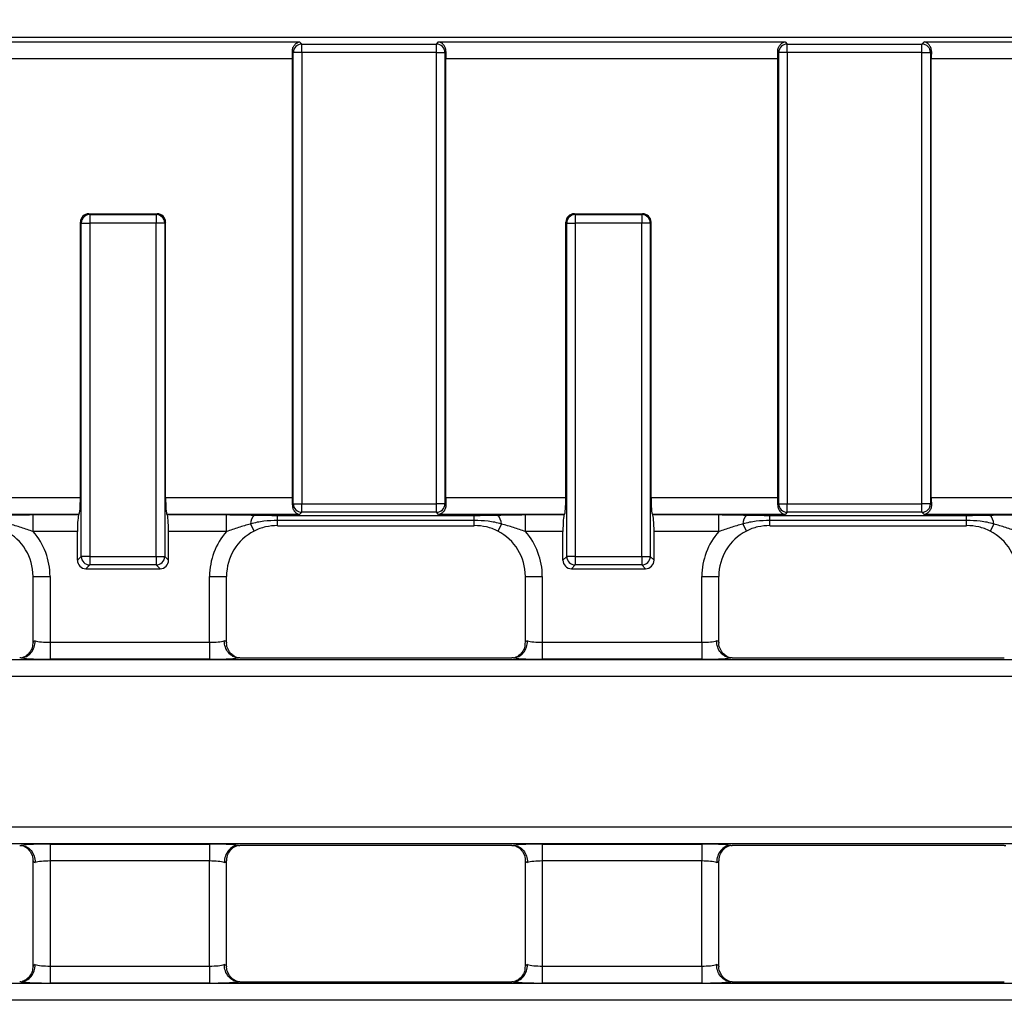
# Model space of a CAD drawing. Units: inches. Extents: x 0.8 to 41, y 0.1 to 28.6.
# Drawn here: x 19.8 to 22.1, y 21.9 to 24.2 of the extents above; entities that cross this region are included whole.
import ezdxf

# ---------------------------------------------------------------- set-up
doc = ezdxf.new("R2010")
doc.units = ezdxf.units.IN
doc.header["$LTSCALE"] = 2.5
doc.header["$MEASUREMENT"] = 0
doc.linetypes.add('SLD-Solid', pattern=[0])
doc.layers.add('FORMAT', color=7, linetype='SLD-Solid')
doc.styles.add('SLDTEXTSTYLE0', font='CALIBRII.TTF')
doc.styles.add('SLDTEXTSTYLE3', font='CALIBRI.TTF')
doc.dimstyles.new('SLDDIMSTYLE1', dxfattribs={"dimtxt": 0.364583, "dimasz": 0.344488, "dimexe": 0, "dimexo": 0.0625, "dimgap": 0.091146, "dimtad": 2, "dimdec": 6, "dimrnd": 1e-09, "dimzin": 12, "dimdsep": 46, "dimtxsty": 'SLDTEXTSTYLE0', "dimsah": 1, "dimcen": 0.09, "dimadec": 0, "dimazin": 3, "dimtfac": 1, "dimtdec": 0, "dimtofl": 0, "dimtmove": 0, "dimatfit": 3, "dimfxl": 1, "dimfrac": 2, "dimtolj": 1, "dimtzin": 12, "dimarcsym": 0})

# ---------------------------------------------------------------- blocks, each defined once
blk = doc.blocks.new('_D_2')
at = {"layer": 'FORMAT', "color": 7}
for p, q in [((13.8159, 25.5126), (14.085, 25.5126)), ((4.0022, 24.1045), (4.0022, 25.2266)), ((23.601, 24.1045), (23.601, 25.2266)), ((4.0022, 25.1281), (23.601, 25.1281))]:
    blk.add_line(p, q, dxfattribs=at)
for points in [[(4.0022, 25.1281), (4.3467, 25.0751), (4.3467, 25.1811)], [(23.601, 25.1281), (23.2565, 25.1811), (23.2565, 25.0751)]]:
    blk.add_solid(points, dxfattribs=at)
at = {"layer": 'FORMAT', "color": 7, "attachment_point": 1, "style": 'SLDTEXTSTYLE3'}
for s, insert, char_height in [('5', (13.8624, 25.8319), 0.2604), ('19', (13.2765, 25.6905), 0.36458), ('"', (14.1315, 25.6905), 0.3646), ('8', (13.8624, 25.4753), 0.2604)]:
    blk.add_mtext(s, dxfattribs=dict(at, insert=insert, char_height=char_height))

msp = doc.modelspace()

# ---------------------------------------------------------------- linework, layer by layer
at = {"color": 7, "linetype": 'SLD-Solid', "lineweight": 25}
for p, q in [((23.5617537, 24.1438756), (4.0413843, 24.1438756)), ((23.5617537, 24.1437257), (4.0413843, 24.1437257)), ((19.6512448, 24.1333924), (20.4518931, 24.1333924)), ((20.4518931, 24.1333924), (20.4569097, 24.1283759)), ((20.4569097, 24.1087658), (20.4569097, 24.1283759)), ((20.4569097, 24.1283759), (20.7682755, 24.1283759)), ((20.7682755, 24.1283759), (20.773292, 24.1333924)), ((20.7682755, 24.1087658), (20.7682755, 24.1283759)), ((20.773292, 24.1333924), (21.5739404, 24.1333924)), ((21.5739404, 24.1333924), (21.5789569, 24.1283759)), ((21.5789569, 24.1087658), (21.5789569, 24.1283759)), ((21.5789569, 24.1283759), (21.8903227, 24.1283759)), ((21.8903227, 24.1283759), (21.8953393, 24.1333924)), ((21.8903227, 24.1087658), (21.8903227, 24.1283759)), ((21.8953393, 24.1333924), (22.6959876, 24.1333924)), ((20.4372995, 24.1087658), (20.4350981, 24.1109672)), ((20.4372995, 23.0665906), (20.4372995, 24.1087658)), ((20.4569097, 24.1087658), (20.4372995, 24.1087658)), ((20.4569097, 24.1087658), (20.4569097, 23.0665906)), ((20.7682755, 24.1087658), (20.4569097, 24.1087658)), ((20.7682755, 23.0665906), (20.7682755, 24.1087658)), ((20.7682755, 24.1087658), (20.7878856, 24.1087658)), ((20.7900871, 24.1109672), (20.7878856, 24.1087658)), ((20.7878856, 24.1087658), (20.7878856, 23.0665906)), ((21.5593468, 24.1087658), (21.5571453, 24.1109672)), ((21.5593468, 23.0665906), (21.5593468, 24.1087658)), ((21.5789569, 24.1087658), (21.5593468, 24.1087658)), ((21.5789569, 24.1087658), (21.5789569, 23.0665906)), ((21.8903227, 24.1087658), (21.5789569, 24.1087658)), ((21.8903227, 24.1087658), (21.9099329, 24.1087658)), ((21.8903227, 23.0665906), (21.8903227, 24.1087658)), ((21.9121343, 24.1109672), (21.9099329, 24.1087658)), ((21.9099329, 24.1087658), (21.9099329, 23.0665906)), ((20.4354272, 24.0941722), (19.6677107, 24.0941722)), ((20.4354272, 23.0811842), (20.4354272, 24.0941722)), ((20.7897579, 23.0811842), (20.7897579, 24.0941722)), ((21.5574745, 24.0941722), (20.7897579, 24.0941722)), ((21.5574745, 23.0811842), (21.5574745, 24.0941722)), ((21.9118052, 23.0811842), (21.9118052, 24.0941722)), ((22.6795217, 24.0941722), (21.9118052, 24.0941722)), ((19.9648799, 23.7365474), (19.9667522, 23.7346751)), ((19.9648799, 23.7365474), (20.12251, 23.7365474)), ((19.9667522, 23.7346751), (19.9667522, 23.715065)), ((19.9667522, 23.7346751), (20.1206377, 23.7346751)), ((20.1206377, 23.7346751), (20.12251, 23.7365474)), ((20.1206377, 23.7346751), (20.1206377, 23.715065)), ((21.0869271, 23.7365474), (21.0887994, 23.7346751)), ((21.0869271, 23.7365474), (21.2445573, 23.7365474)), ((21.0887994, 23.7346751), (21.2426849, 23.7346751)), ((21.0887994, 23.7346751), (21.0887994, 23.715065)), ((21.2426849, 23.7346751), (21.2445573, 23.7365474)), ((21.2426849, 23.7346751), (21.2426849, 23.715065)), ((19.9471421, 23.715065), (19.9452697, 23.7169373)), ((19.9452697, 23.0811842), (19.9452697, 23.7169373)), ((19.9471421, 23.715065), (19.9667522, 23.715065)), ((19.9471421, 22.9448856), (19.9471421, 23.715065)), ((19.9667522, 23.715065), (19.9667522, 22.9448856)), ((20.1206377, 23.715065), (19.9667522, 23.715065)), ((20.1206377, 22.9448856), (20.1206377, 23.715065)), ((20.1402478, 23.715065), (20.1206377, 23.715065)), ((20.1421201, 23.7169373), (20.1402478, 23.715065)), ((20.1402478, 23.715065), (20.1402478, 22.9448856)), ((20.1421201, 23.0811842), (20.1421201, 23.7169373)), ((21.0691893, 23.715065), (21.067317, 23.7169373)), ((21.067317, 23.0811842), (21.067317, 23.7169373)), ((21.0691893, 23.715065), (21.0887994, 23.715065)), ((21.0691893, 22.9448856), (21.0691893, 23.715065)), ((21.2426849, 23.715065), (21.0887994, 23.715065)), ((21.0887994, 23.715065), (21.0887994, 22.9448856)), ((21.2426849, 22.9448856), (21.2426849, 23.715065)), ((21.2622951, 23.715065), (21.2426849, 23.715065)), ((21.2641674, 23.7169373), (21.2622951, 23.715065)), ((21.2622951, 23.715065), (21.2622951, 22.9448856)), ((21.2641674, 23.0811842), (21.2641674, 23.7169373)), ((19.6677107, 23.0811842), (19.9452697, 23.0811842)), ((20.1421201, 23.0811842), (20.4354272, 23.0811842)), ((20.7897579, 23.0811842), (21.067317, 23.0811842)), ((21.2641674, 23.0811842), (21.5574745, 23.0811842)), ((21.9118052, 23.0811842), (22.1893642, 23.0811842)), ((20.4350981, 23.0643892), (20.4372995, 23.0665906)), ((20.4372995, 23.0665906), (20.4569097, 23.0665906)), ((20.4569097, 23.0469805), (20.4569097, 23.0665906)), ((20.4569097, 23.0665906), (20.7682755, 23.0665906)), ((20.7682755, 23.0469805), (20.7682755, 23.0665906)), ((20.7878856, 23.0665906), (20.7682755, 23.0665906)), ((20.7878856, 23.0665906), (20.7900871, 23.0643892)), ((21.5571453, 23.0643892), (21.5593468, 23.0665906)), ((21.5593468, 23.0665906), (21.5789569, 23.0665906)), ((21.5789569, 23.0469805), (21.5789569, 23.0665906)), ((21.5789569, 23.0665906), (21.8903227, 23.0665906)), ((21.8903227, 23.0469805), (21.8903227, 23.0665906)), ((21.9099329, 23.0665906), (21.8903227, 23.0665906)), ((21.9099329, 23.0665906), (21.9121343, 23.0643892)), ((19.9421255, 23.0419639), (19.6512448, 23.0419639)), ((19.8362522, 23.0413635), (19.9415251, 23.0413635)), ((19.8362522, 23.0021433), (19.8362522, 23.0413635)), ((19.9415251, 23.0413635), (19.9421255, 23.0419639)), ((20.1458648, 23.0413635), (20.1452644, 23.0419639)), ((20.4518931, 23.0419639), (20.1452644, 23.0419639)), ((20.1458648, 23.0413635), (20.2826337, 23.0413635)), ((20.2826337, 23.0021433), (20.2826337, 23.0413635)), ((20.4010613, 23.0397686), (20.8556199, 23.0397686)), ((20.4010613, 23.0279006), (20.4010613, 23.0397686)), ((20.4569097, 23.0469805), (20.4518931, 23.0419639)), ((20.7682755, 23.0469805), (20.4569097, 23.0469805)), ((20.773292, 23.0419639), (20.7682755, 23.0469805)), ((21.0641728, 23.0419639), (20.773292, 23.0419639)), ((20.8556199, 23.0279006), (20.8556199, 23.0397686)), ((20.9740475, 23.0413635), (21.0635724, 23.0413635)), ((20.9740475, 23.0021433), (20.9740475, 23.0413635)), ((21.0635724, 23.0413635), (21.0641728, 23.0419639)), ((21.267912, 23.0413635), (21.2673116, 23.0419639)), ((21.5739404, 23.0419639), (21.2673116, 23.0419639)), ((21.267912, 23.0413635), (21.420429, 23.0413635)), ((21.420429, 23.0021433), (21.420429, 23.0413635)), ((21.5388566, 23.0397686), (21.9934152, 23.0397686)), ((21.5388566, 23.0279006), (21.5388566, 23.0397686)), ((21.5789569, 23.0469805), (21.5739404, 23.0419639)), ((21.8903227, 23.0469805), (21.5789569, 23.0469805)), ((21.8953393, 23.0419639), (21.8903227, 23.0469805)), ((22.18622, 23.0419639), (21.8953393, 23.0419639)), ((21.9934152, 23.0279006), (21.9934152, 23.0397686)), ((20.3383508, 23.0196575), (20.3468032, 23.0032145)), ((20.8556199, 23.0279006), (20.4010613, 23.0279006)), ((20.4010613, 23.0158827), (20.8556199, 23.0158827)), ((20.9183304, 23.0196575), (20.909878, 23.0032145)), ((21.4761461, 23.0196575), (21.4845985, 23.0032145)), ((21.9934152, 23.0279006), (21.5388566, 23.0279006)), ((21.5388566, 23.0158827), (21.9934152, 23.0158827)), ((22.0561257, 23.0196575), (22.0476733, 23.0032145)), ((19.9383809, 23.0021433), (19.8362522, 23.0021433)), ((19.9383809, 22.9361244), (19.9383809, 23.0021433)), ((20.149009, 22.9361244), (20.149009, 23.0021433)), ((20.2826337, 23.0021433), (20.149009, 23.0021433)), ((21.0604281, 23.0021433), (20.9740475, 23.0021433)), ((21.0604281, 22.9361244), (21.0604281, 23.0021433)), ((21.2710563, 22.9361244), (21.2710563, 23.0021433)), ((21.420429, 23.0021433), (21.2710563, 23.0021433)), ((19.9383809, 22.9361244), (19.9471421, 22.9448856)), ((19.9667522, 22.9448856), (19.9471421, 22.9448856)), ((19.9667522, 22.9448856), (20.1206377, 22.9448856)), ((19.9667522, 22.9448856), (19.9667522, 22.9252754)), ((20.1206377, 22.9448856), (20.1402478, 22.9448856)), ((20.1206377, 22.9448856), (20.1206377, 22.9252754)), ((20.1402478, 22.9448856), (20.149009, 22.9361244)), ((21.0604281, 22.9361244), (21.0691893, 22.9448856)), ((21.0887994, 22.9448856), (21.0691893, 22.9448856)), ((21.0887994, 22.9448856), (21.0887994, 22.9252754)), ((21.0887994, 22.9448856), (21.2426849, 22.9448856)), ((21.2426849, 22.9448856), (21.2622951, 22.9448856)), ((21.2426849, 22.9448856), (21.2426849, 22.9252754)), ((21.2622951, 22.9448856), (21.2710563, 22.9361244)), ((19.9667522, 22.9252754), (19.957991, 22.9165142)), ((19.957991, 22.9165142), (20.1293989, 22.9165142)), ((20.1206377, 22.9252754), (19.9667522, 22.9252754)), ((20.1293989, 22.9165142), (20.1206377, 22.9252754)), ((21.0887994, 22.9252754), (21.0800383, 22.9165142)), ((21.0800383, 22.9165142), (21.2514461, 22.9165142)), ((21.2426849, 22.9252754), (21.0887994, 22.9252754)), ((21.2514461, 22.9165142), (21.2426849, 22.9252754)), ((19.8356747, 22.8987108), (19.8356747, 22.7465385)), ((19.8750448, 22.8987108), (19.8750448, 22.7465385)), ((20.2438412, 22.7465385), (20.2438412, 22.8987108)), ((20.2832112, 22.7465385), (20.2832112, 22.8987108)), ((20.97347, 22.8987108), (20.97347, 22.7465385)), ((21.0128401, 22.8987108), (21.0128401, 22.7465385)), ((21.3816364, 22.7465385), (21.3816364, 22.8987108)), ((21.4210065, 22.7465385), (21.4210065, 22.8987108)), ((19.8750448, 22.7465385), (20.2438412, 22.7465385)), ((19.8750448, 22.7465385), (19.8750448, 22.7073183)), ((20.2438412, 22.7465385), (20.2438412, 22.7073183)), ((21.0128401, 22.7465385), (21.0128401, 22.7073183)), ((21.0128401, 22.7465385), (21.3816364, 22.7465385)), ((21.3816364, 22.7465385), (21.3816364, 22.7073183)), ((20.3139013, 22.7104625), (20.9427799, 22.7104625)), ((21.4516966, 22.7104625), (22.0805752, 22.7104625)), ((4.0517176, 22.7067179), (23.5514204, 22.7067179)), ((20.2438412, 22.7073183), (19.8750448, 22.7073183)), ((21.3816364, 22.7073183), (21.0128401, 22.7073183)), ((23.5514204, 22.6674976), (4.0517176, 22.6674976)), ((4.0517176, 22.3203565), (23.5514204, 22.3203565)), ((23.5514204, 22.2811363), (4.0517176, 22.2811363)), ((19.8750448, 22.2805359), (20.2438412, 22.2805359)), ((19.8750448, 22.2805359), (19.8750448, 22.2413156)), ((20.2438412, 22.2805359), (20.2438412, 22.2413156)), ((21.0128401, 22.2805359), (21.3816364, 22.2805359)), ((21.0128401, 22.2805359), (21.0128401, 22.2413156)), ((21.3816364, 22.2805359), (21.3816364, 22.2413156)), ((20.9427799, 22.2773916), (20.3139013, 22.2773916)), ((22.0805752, 22.2773916), (21.4516966, 22.2773916)), ((19.8356747, 22.2413156), (19.8356747, 21.998507)), ((20.2438412, 22.2413156), (19.8750448, 22.2413156)), ((19.8750448, 22.2413156), (19.8750448, 21.998507)), ((20.2438412, 21.998507), (20.2438412, 22.2413156)), ((20.2832112, 21.998507), (20.2832112, 22.2413156)), ((20.97347, 22.2413156), (20.97347, 21.998507)), ((21.3816364, 22.2413156), (21.0128401, 22.2413156)), ((21.0128401, 22.2413156), (21.0128401, 21.998507)), ((21.3816364, 21.998507), (21.3816364, 22.2413156)), ((21.4210065, 21.998507), (21.4210065, 22.2413156)), ((19.8750448, 21.998507), (19.8750448, 21.9592868)), ((19.8750448, 21.998507), (20.2438412, 21.998507)), ((20.2438412, 21.998507), (20.2438412, 21.9592868)), ((21.0128401, 21.998507), (21.0128401, 21.9592868)), ((21.0128401, 21.998507), (21.3816364, 21.998507)), ((21.3816364, 21.998507), (21.3816364, 21.9592868)), ((20.3139013, 21.962431), (20.9427799, 21.962431)), ((21.4516966, 21.962431), (22.0805752, 21.962431)), ((4.0517176, 21.9586864), (23.5514204, 21.9586864)), ((20.2438412, 21.9592868), (19.8750448, 21.9592868)), ((21.3816364, 21.9592868), (21.0128401, 21.9592868)), ((23.5514204, 21.9194661), (4.0517176, 21.9194661))]:
    msp.add_line(p, q, dxfattribs=at)
at = {"color": 8, "linetype": 'SLD-Solid', "lineweight": 25}
for p, q in [((20.4010613, 23.0158827), (20.4010613, 23.0279006)), ((20.8556199, 23.0158827), (20.8556199, 23.0279006)), ((21.5388566, 23.0158827), (21.5388566, 23.0279006)), ((21.9934152, 23.0158827), (21.9934152, 23.0279006)), ((19.8356747, 22.8987108), (19.8750448, 22.8987108)), ((20.2438412, 22.8987108), (20.2832112, 22.8987108)), ((20.97347, 22.8987108), (21.0128401, 22.8987108)), ((21.3816364, 22.8987108), (21.4210065, 22.8987108))]:
    msp.add_line(p, q, dxfattribs=at)
at = {"color": 7, "linetype": 'SLD-Solid', "lineweight": 25}
for centre, radius, start, end in [((20.4570852, 24.1085903), 0.0197864, 90.5081258, 179.4918742), ((20.7681, 24.1085903), 0.0197864, 0.5081258, 89.4918742), ((21.5791324, 24.1085903), 0.0197864, 90.5081258, 179.4918742), ((21.8901473, 24.1085903), 0.0197864, 0.5081258, 89.4918742), ((19.9669277, 23.7148895), 0.0197864, 90.5081258, 179.4918742), ((20.1204622, 23.7148895), 0.0197864, 0.5081258, 89.4918742), ((21.0889749, 23.7148895), 0.0197864, 90.5081258, 179.4918742), ((21.2425095, 23.7148895), 0.0197864, 0.5081258, 89.4918742), ((20.4570852, 23.0667661), 0.0197864, 180.5081258, 269.4918742), ((20.7681, 23.0667661), 0.0197864, 270.5081258, 359.4918742), ((21.5791324, 23.0667661), 0.0197864, 180.5081258, 269.4918742), ((21.8901473, 23.0667661), 0.0197864, 270.5081258, 359.4918742), ((20.3659591, 23.0194387), 0.0276091, 130.8722415, 179.5460249), ((20.8907222, 23.0194387), 0.0276091, 0.4539751, 49.1277585), ((21.5037543, 23.0194387), 0.0276091, 130.8722415, 179.5460249), ((22.0285174, 23.0194387), 0.0276091, 0.4539751, 49.1277585), ((19.9669277, 22.945061), 0.0197864, 180.5081258, 269.4918742), ((20.1204622, 22.945061), 0.0197864, 270.5081258, 359.4918742), ((21.0889749, 22.945061), 0.0197864, 180.5081258, 269.4918742), ((21.2425095, 22.945061), 0.0197864, 270.5081258, 359.4918742)]:
    msp.add_arc(centre, radius, start, end, dxfattribs=at)
for centre, major_axis, ratio, start_param, end_param in [((20.4319828, 24.0941722), (0, 0.0393701), 0.087488664, 4.71238898, 5.153112498), ((20.7932024, 24.0941722), (0, 0.0393701), 0.087488664, 1.130072809, 1.570796327), ((21.55403, 24.0941722), (0, 0.0393701), 0.087488664, 4.71238898, 5.153112498), ((21.9152496, 24.0941722), (0, 0.0393701), 0.087488664, 1.130072809, 1.570796327), ((19.96503, 23.7167872), (0.0140256, -0.0140256), 0.992432509, 2.359992588, 3.923192719), ((20.1223599, 23.7167872), (-0.0140256, -0.0140256), 0.992432509, 2.359992588, 3.923192719), ((21.0870772, 23.7167872), (0.0140256, -0.0140256), 0.992432509, 2.359992588, 3.923192719), ((21.2444072, 23.7167872), (-0.0140256, -0.0140256), 0.992432509, 2.359992588, 3.923192719), ((19.9418253, 23.0811842), (0, 0.0393701), 0.087488664, 3.228859116, 4.71238898), ((20.1455646, 23.0811842), (0, 0.0393701), 0.087488664, 1.570796327, 3.054326191), ((20.4319828, 23.0811842), (0, 0.0393701), 0.087488664, 4.271665463, 4.71238898), ((20.7932024, 23.0811842), (0, 0.0393701), 0.087488664, 1.570796327, 2.011519844), ((21.0638726, 23.0811842), (0, 0.0393701), 0.087488664, 3.228859116, 4.71238898), ((21.2676118, 23.0811842), (0, 0.0393701), 0.087488664, 1.570796327, 3.054326191), ((21.55403, 23.0811842), (0, 0.0393701), 0.087488664, 4.271665463, 4.71238898), ((21.9152496, 23.0811842), (0, 0.0393701), 0.087488664, 1.570796327, 2.011519844), ((19.9418253, 23.0021433), (0, 0.0393701), 0.087488664, 0.087266463, 1.570796327), ((20.1455646, 23.0021433), (0, 0.0393701), 0.087488664, 4.71238898, 6.195918845), ((21.0638726, 23.0021433), (0, 0.0393701), 0.087488664, 0.087266463, 1.570796327), ((21.2676118, 23.0021433), (0, 0.0393701), 0.087488664, 4.71238898, 6.195918845), ((19.7169629, 22.89751), (0.0845763, 0.0845763), 0.987469581, 5.501585242, 6.591562347), ((19.7169629, 22.89751), (0.1122045, 0.1122045), 0.992432509, 5.501585242, 6.217330261), ((20.401923, 22.89751), (-0.1122045, 0.1122045), 0.992432509, 0.065855046, 0.781600065), ((20.401923, 22.89751), (0.0845763, -0.0845763), 0.987469581, 2.833215614, 3.923192719), ((20.8547582, 22.89751), (0.0845763, 0.0845763), 0.987469581, 5.501585242, 6.591562347), ((20.8547582, 22.89751), (0.1122045, 0.1122045), 0.992432509, 5.501585242, 6.217330261), ((21.5397183, 22.89751), (-0.1122045, 0.1122045), 0.992432509, 0.065855046, 0.781600065), ((21.5397183, 22.89751), (0.0845763, -0.0845763), 0.987469581, 2.833215614, 3.923192719), ((21.9925535, 22.89751), (0.0845763, 0.0845763), 0.987469581, 5.501585242, 6.591562347), ((19.9581411, 22.9362745), (0.0140256, 0.0140256), 0.992432509, 2.359992588, 3.923192719), ((20.1292488, 22.9362745), (-0.0140256, 0.0140256), 0.992432509, 2.359992588, 3.923192719), ((21.0801884, 22.9362745), (0.0140256, 0.0140256), 0.992432509, 2.359992588, 3.923192719), ((21.251296, 22.9362745), (-0.0140256, 0.0140256), 0.992432509, 2.359992588, 3.923192719), ((19.8750448, 22.7465385), (0.0393701, 0), 0.174977327, 2.617993878, 3.228859116), ((19.8750448, 22.7534274), (0.0393701, 0), 0.174977327, 3.665191429, 4.71238898), ((20.2438412, 22.7534274), (0.0393701, 0), 0.174977327, 4.71238898, 5.759586532), ((20.2438412, 22.7465385), (0.0393701, 0), 0.174977327, 6.195918845, 6.806784083), ((21.0128401, 22.7465385), (0.0393701, 0), 0.174977327, 2.617993878, 3.228859116), ((21.0128401, 22.7534274), (0.0393701, 0), 0.174977327, 3.665191429, 4.71238898), ((21.3816364, 22.7534274), (0.0393701, 0), 0.174977327, 4.71238898, 5.759586532), ((21.3816364, 22.7465385), (0.0393701, 0), 0.174977327, 6.195918845, 6.806784083), ((19.8750448, 22.7142071), (0.0787402, 0), 0.087488664, 3.70336065, 4.71238898), ((20.2438412, 22.7142071), (0.0787402, 0), 0.087488664, 4.71238898, 5.721417311), ((21.0128401, 22.7142071), (0.0787402, 0), 0.087488664, 3.70336065, 4.71238898), ((21.3816364, 22.7142071), (0.0787402, 0), 0.087488664, 4.71238898, 5.721417311), ((19.8750448, 22.273647), (0.0787402, 0), 0.087488664, 1.570796327, 2.579824657), ((20.2438412, 22.273647), (0.0787402, 0), 0.087488664, 0.561767996, 1.570796327), ((21.0128401, 22.273647), (0.0787402, 0), 0.087488664, 1.570796327, 2.579824657), ((21.3816364, 22.273647), (0.0787402, 0), 0.087488664, 0.561767996, 1.570796327), ((19.8750448, 22.2413156), (0.0393701, 0), 0.174977327, 3.054326191, 3.665191429), ((19.8750448, 22.2344267), (0.0393701, 0), 0.174977327, 1.570796327, 2.617993878), ((20.2438412, 22.2344267), (0.0393701, 0), 0.174977327, 0.523598776, 1.570796327), ((20.2438412, 22.2413156), (0.0393701, 0), 0.174977327, 5.759586532, 6.37045177), ((21.0128401, 22.2413156), (0.0393701, 0), 0.174977327, 3.054326191, 3.665191429), ((21.0128401, 22.2344267), (0.0393701, 0), 0.174977327, 1.570796327, 2.617993878), ((21.3816364, 22.2344267), (0.0393701, 0), 0.174977327, 0.523598776, 1.570796327), ((21.3816364, 22.2413156), (0.0393701, 0), 0.174977327, 5.759586532, 6.37045177), ((19.8750448, 21.998507), (0.0393701, 0), 0.174977327, 2.617993878, 3.228859116), ((19.8750448, 22.0053959), (0.0393701, 0), 0.174977327, 3.665191429, 4.71238898), ((20.2438412, 22.0053959), (0.0393701, 0), 0.174977327, 4.71238898, 5.759586532), ((20.2438412, 21.998507), (0.0393701, 0), 0.174977327, 6.195918845, 6.806784083), ((21.0128401, 21.998507), (0.0393701, 0), 0.174977327, 2.617993878, 3.228859116), ((21.0128401, 22.0053959), (0.0393701, 0), 0.174977327, 3.665191429, 4.71238898), ((21.3816364, 22.0053959), (0.0393701, 0), 0.174977327, 4.71238898, 5.759586532), ((21.3816364, 21.998507), (0.0393701, 0), 0.174977327, 6.195918845, 6.806784083), ((19.8750448, 21.9661757), (0.0787402, 0), 0.087488664, 3.70336065, 4.71238898), ((20.2438412, 21.9661757), (0.0787402, 0), 0.087488664, 4.71238898, 5.721417311), ((21.0128401, 21.9661757), (0.0787402, 0), 0.087488664, 3.70336065, 4.71238898), ((21.3816364, 21.9661757), (0.0787402, 0), 0.087488664, 4.71238898, 5.721417311)]:
    msp.add_ellipse(centre, major_axis=major_axis, ratio=ratio, start_param=start_param, end_param=end_param, dxfattribs=at)
for points, knots in [([(20.4350981, 24.1109672), (20.4349562, 24.1144057), (20.4355703, 24.1175015), (20.4376325, 24.1229376), (20.4390502, 24.1251926), (20.4423186, 24.1289284), (20.444118, 24.1303474), (20.4479054, 24.1324446), (20.4499232, 24.1331167), (20.4518931, 24.1333924)], [0, 0, 0, 0, 0.25, 0.25, 0.5, 0.5, 0.75, 0.75, 1, 1, 1, 1]), ([(20.7900871, 24.1109672), (20.790229, 24.1144057), (20.7896148, 24.1175015), (20.7875527, 24.1229376), (20.786135, 24.1251926), (20.7828665, 24.1289284), (20.7810671, 24.1303474), (20.7772798, 24.1324446), (20.775262, 24.1331167), (20.773292, 24.1333924)], [0, 0, 0, 0, 0.25, 0.25, 0.5, 0.5, 0.75, 0.75, 1, 1, 1, 1]), ([(21.5571453, 24.1109672), (21.5570034, 24.1144057), (21.5576176, 24.1175015), (21.5596797, 24.1229376), (21.5610974, 24.1251926), (21.5643659, 24.1289284), (21.5661653, 24.1303474), (21.5699526, 24.1324446), (21.5719704, 24.1331167), (21.5739404, 24.1333924)], [0, 0, 0, 0, 0.25, 0.25, 0.5, 0.5, 0.75, 0.75, 1, 1, 1, 1]), ([(21.9121343, 24.1109672), (21.9122762, 24.1144057), (21.9116621, 24.1175015), (21.9095999, 24.1229376), (21.9081822, 24.1251926), (21.9049138, 24.1289284), (21.9031144, 24.1303474), (21.899327, 24.1324446), (21.8973092, 24.1331167), (21.8953393, 24.1333924)], [0, 0, 0, 0, 0.25, 0.25, 0.5, 0.5, 0.75, 0.75, 1, 1, 1, 1]), ([(20.4350981, 23.0643892), (20.4349562, 23.0609507), (20.4355703, 23.0578548), (20.4376325, 23.0524188), (20.4390502, 23.0501637), (20.4423186, 23.046428), (20.444118, 23.045009), (20.4479054, 23.0429118), (20.4499232, 23.0422397), (20.4518931, 23.0419639)], [0, 0, 0, 0, 0.25, 0.25, 0.5, 0.5, 0.75, 0.75, 1, 1, 1, 1]), ([(20.7900871, 23.0643892), (20.790229, 23.0609507), (20.7896148, 23.0578548), (20.7875527, 23.0524188), (20.786135, 23.0501637), (20.7828665, 23.046428), (20.7810671, 23.045009), (20.7772798, 23.0429118), (20.775262, 23.0422397), (20.773292, 23.0419639)], [0, 0, 0, 0, 0.25, 0.25, 0.5, 0.5, 0.75, 0.75, 1, 1, 1, 1]), ([(21.5571453, 23.0643892), (21.5570034, 23.0609507), (21.5576176, 23.0578548), (21.5596797, 23.0524188), (21.5610974, 23.0501637), (21.5643659, 23.046428), (21.5661653, 23.045009), (21.5699526, 23.0429118), (21.5719704, 23.0422397), (21.5739404, 23.0419639)], [0, 0, 0, 0, 0.25, 0.25, 0.5, 0.5, 0.75, 0.75, 1, 1, 1, 1]), ([(21.9121343, 23.0643892), (21.9122762, 23.0609507), (21.9116621, 23.0578548), (21.9095999, 23.0524188), (21.9081822, 23.0501637), (21.9049138, 23.046428), (21.9031144, 23.045009), (21.899327, 23.0429118), (21.8973092, 23.0422397), (21.8953393, 23.0419639)], [0, 0, 0, 0, 0.25, 0.25, 0.5, 0.5, 0.75, 0.75, 1, 1, 1, 1]), ([(19.7709936, 23.0403159), (19.7816529, 23.0405961), (19.7923569, 23.0408636), (19.8140476, 23.0412456), (19.8250352, 23.0413635), (19.8362522, 23.0413635)], [0, 0, 0, 0, 0.5, 0.5, 1, 1, 1, 1]), ([(20.2826337, 23.0413635), (20.2938508, 23.0413635), (20.3048384, 23.0412456), (20.326529, 23.0408636), (20.3372331, 23.0405961), (20.3478924, 23.0403159)], [0, 0, 0, 0, 0.5, 0.5, 1, 1, 1, 1]), ([(20.3478924, 23.0403159), (20.3522304, 23.0402019), (20.3566147, 23.040122), (20.3654163, 23.0399866), (20.3698373, 23.0399338), (20.383145, 23.0398084), (20.3920762, 23.0397686), (20.4010613, 23.0397686)], [0, 0, 0, 0, 0.25, 0.25, 0.5, 0.5, 1, 1, 1, 1]), ([(20.8556199, 23.0397686), (20.8646051, 23.0397686), (20.8735362, 23.0398084), (20.8868439, 23.0399338), (20.8912649, 23.0399866), (20.9000665, 23.040122), (20.9044508, 23.0402019), (20.9087889, 23.0403159)], [0, 0, 0, 0, 0.5, 0.5, 0.75, 0.75, 1, 1, 1, 1]), ([(20.9087889, 23.0403159), (20.9194482, 23.0405961), (20.9301522, 23.0408636), (20.9518429, 23.0412456), (20.9628305, 23.0413635), (20.9740475, 23.0413635)], [0, 0, 0, 0, 0.5, 0.5, 1, 1, 1, 1]), ([(21.420429, 23.0413635), (21.431646, 23.0413635), (21.4426336, 23.0412456), (21.4643243, 23.0408636), (21.4750283, 23.0405961), (21.4856876, 23.0403159)], [0, 0, 0, 0, 0.5, 0.5, 1, 1, 1, 1]), ([(21.4856876, 23.0403159), (21.4900257, 23.0402019), (21.49441, 23.040122), (21.5032116, 23.0399866), (21.5076326, 23.0399338), (21.5209403, 23.0398084), (21.5298714, 23.0397686), (21.5388566, 23.0397686)], [0, 0, 0, 0, 0.25, 0.25, 0.5, 0.5, 1, 1, 1, 1]), ([(21.9934152, 23.0397686), (22.0024003, 23.0397686), (22.0113315, 23.0398084), (22.0246392, 23.0399338), (22.0290602, 23.0399866), (22.0378618, 23.040122), (22.0422461, 23.0402019), (22.0465841, 23.0403159)], [0, 0, 0, 0, 0.5, 0.5, 0.75, 0.75, 1, 1, 1, 1]), ([(22.0465841, 23.0403159), (22.0572434, 23.0405961), (22.0679475, 23.0408636), (22.0896381, 23.0412456), (22.1006257, 23.0413635), (22.1118428, 23.0413635)], [0, 0, 0, 0, 0.5, 0.5, 1, 1, 1, 1]), ([(19.8362522, 23.0021433), (19.8269587, 23.0053556), (19.8177436, 23.0085369), (19.7992422, 23.0145036), (19.7899485, 23.0172831), (19.7805351, 23.0196575)], [0, 0, 0, 0, 0.5, 0.5, 1, 1, 1, 1]), ([(20.3383508, 23.0196575), (20.3289338, 23.0172822), (20.3196504, 23.0145056), (20.301151, 23.0085398), (20.2919342, 23.005358), (20.2826337, 23.0021433)], [0, 0, 0, 0, 0.5, 0.5, 1, 1, 1, 1]), ([(20.4010613, 23.0279006), (20.3904252, 23.0279006), (20.3798622, 23.0273369), (20.3641531, 23.0254883), (20.3589396, 23.0247029), (20.3485796, 23.0226507), (20.343429, 23.0214134), (20.3383508, 23.0196575)], [0, 0, 0, 0, 0.5, 0.5, 0.75, 0.75, 1, 1, 1, 1]), ([(20.4010613, 23.0160325), (20.3915753, 23.0160563), (20.3821332, 23.0150078), (20.3639434, 23.0108589), (20.3551754, 23.0077938), (20.3466847, 23.003445)], [0, 0, 0, 0, 0.5, 0.5, 1, 1, 1, 1]), ([(20.9183304, 23.0196575), (20.9132798, 23.0214038), (20.9081424, 23.022641), (20.8977958, 23.0246937), (20.8925818, 23.0254809), (20.8768561, 23.0273347), (20.8662368, 23.0279006), (20.8556199, 23.0279006)], [0, 0, 0, 0, 0.25, 0.25, 0.5, 0.5, 1, 1, 1, 1]), ([(20.9099965, 23.003445), (20.9015058, 23.0077938), (20.8927379, 23.0108589), (20.8745481, 23.0150078), (20.865106, 23.0160563), (20.8556199, 23.0160325)], [0, 0, 0, 0, 0.5, 0.5, 1, 1, 1, 1]), ([(20.9740475, 23.0021433), (20.964754, 23.0053556), (20.9555389, 23.0085369), (20.9370374, 23.0145036), (20.9277438, 23.0172831), (20.9183304, 23.0196575)], [0, 0, 0, 0, 0.5, 0.5, 1, 1, 1, 1]), ([(21.4761461, 23.0196575), (21.4667291, 23.0172822), (21.4574457, 23.0145056), (21.4389463, 23.0085398), (21.4297295, 23.005358), (21.420429, 23.0021433)], [0, 0, 0, 0, 0.5, 0.5, 1, 1, 1, 1]), ([(21.5388566, 23.0279006), (21.5282205, 23.0279006), (21.5176575, 23.0273369), (21.5019483, 23.0254883), (21.4967349, 23.0247029), (21.4863748, 23.0226507), (21.4812243, 23.0214134), (21.4761461, 23.0196575)], [0, 0, 0, 0, 0.5, 0.5, 0.75, 0.75, 1, 1, 1, 1]), ([(21.5388566, 23.0160325), (21.5293705, 23.0160563), (21.5199284, 23.0150078), (21.5017386, 23.0108589), (21.4929707, 23.0077938), (21.48448, 23.003445)], [0, 0, 0, 0, 0.5, 0.5, 1, 1, 1, 1]), ([(22.0561257, 23.0196575), (22.051075, 23.0214038), (22.0459377, 23.022641), (22.0355911, 23.0246937), (22.0303771, 23.0254809), (22.0146514, 23.0273347), (22.0040321, 23.0279006), (21.9934152, 23.0279006)], [0, 0, 0, 0, 0.25, 0.25, 0.5, 0.5, 1, 1, 1, 1]), ([(22.0477918, 23.003445), (22.0393011, 23.0077938), (22.0305331, 23.0108589), (22.0123433, 23.0150078), (22.0029012, 23.0160563), (21.9934152, 23.0160325)], [0, 0, 0, 0, 0.5, 0.5, 1, 1, 1, 1]), ([(22.1118428, 23.0021433), (22.1025492, 23.0053556), (22.0933342, 23.0085369), (22.0748327, 23.0145036), (22.0655391, 23.0172831), (22.0561257, 23.0196575)], [0, 0, 0, 0, 0.5, 0.5, 1, 1, 1, 1]), ([(19.8084058, 22.7105376), (19.8127843, 22.7107585), (19.8170388, 22.711942), (19.8249606, 22.7161039), (19.8285537, 22.7190642), (19.8345228, 22.7263121), (19.836911, 22.7306309), (19.8401074, 22.7399029), (19.8409493, 22.744995), (19.8409493, 22.749983)], [0, 0, 0, 0, 0.25, 0.25, 0.5, 0.5, 0.75, 0.75, 1, 1, 1, 1]), ([(19.8351383, 22.7465552), (19.8349813, 22.7424216), (19.8346702, 22.7342339), (19.8290198, 22.7240409), (19.8223691, 22.7169306), (19.8162676, 22.7129581), (19.8123139, 22.7112329), (19.8104573, 22.7106612), (19.8104154, 22.7106552), (19.8103961, 22.7106524)], [0, 0, 0, 0, 0.210971635, 0.417875353, 0.587819818, 0.727356294, 0.832838339, 0.922869177, 1, 1, 1, 1]), ([(20.3104801, 22.7105376), (20.3061017, 22.7107585), (20.3018472, 22.711942), (20.2939253, 22.7161039), (20.2903322, 22.7190642), (20.2843632, 22.7263121), (20.281975, 22.7306309), (20.2787785, 22.7399029), (20.2779366, 22.744995), (20.2779367, 22.749983)], [0, 0, 0, 0, 0.25, 0.25, 0.5, 0.5, 0.75, 0.75, 1, 1, 1, 1]), ([(20.3084412, 22.7106662), (20.3084178, 22.7106685), (20.3083679, 22.7106734), (20.3059757, 22.7114413), (20.3007982, 22.7139043), (20.2929653, 22.7198703), (20.2861648, 22.7303602), (20.2826103, 22.7402431), (20.2835141, 22.7457819), (20.2836619, 22.7466877)], [0, 0, 0, 0, 0.088196127, 0.1886237, 0.300296092, 0.49081374, 0.711720064, 0.95285593, 1, 1, 1, 1]), ([(20.9462011, 22.7105376), (20.9505795, 22.7107585), (20.9548341, 22.711942), (20.9627559, 22.7161039), (20.966349, 22.7190642), (20.972318, 22.7263121), (20.9747063, 22.7306309), (20.9779027, 22.7399029), (20.9787446, 22.744995), (20.9787446, 22.749983)], [0, 0, 0, 0, 0.25, 0.25, 0.5, 0.5, 0.75, 0.75, 1, 1, 1, 1]), ([(20.9729336, 22.7465552), (20.9727765, 22.7424216), (20.9724654, 22.7342339), (20.966815, 22.7240409), (20.9601644, 22.7169306), (20.9540629, 22.7129581), (20.9501091, 22.7112329), (20.9482526, 22.7106612), (20.9482107, 22.7106552), (20.9481914, 22.7106524)], [0, 0, 0, 0, 0.210971635, 0.417875353, 0.587819818, 0.727356294, 0.832838339, 0.922869177, 1, 1, 1, 1]), ([(21.4482754, 22.7105376), (21.443897, 22.7107585), (21.4396424, 22.711942), (21.4317206, 22.7161039), (21.4281275, 22.7190642), (21.4221585, 22.7263121), (21.4197702, 22.7306309), (21.4165738, 22.7399029), (21.4157319, 22.744995), (21.4157319, 22.749983)], [0, 0, 0, 0, 0.25, 0.25, 0.5, 0.5, 0.75, 0.75, 1, 1, 1, 1]), ([(21.4462365, 22.7106662), (21.4462131, 22.7106685), (21.4461632, 22.7106734), (21.443771, 22.7114413), (21.4385934, 22.7139043), (21.4307606, 22.7198703), (21.4239601, 22.7303602), (21.4204056, 22.7402431), (21.4213094, 22.7457819), (21.4214572, 22.7466877)], [0, 0, 0, 0, 0.088196127, 0.1886237, 0.300296092, 0.49081374, 0.711720064, 0.95285593, 1, 1, 1, 1]), ([(20.3139013, 22.7104625), (20.3131394, 22.7104625), (20.3123654, 22.7104716), (20.3116415, 22.7104923), (20.3112386, 22.7105039), (20.3108471, 22.710519), (20.3104801, 22.7105376)], [0, 0, 0, 0, 0.00005805206231, 0.00005805206231, 0.00005805206231, 0.00009008488413, 0.00009008488413, 0.00009008488413, 0.00009008488413]), ([(21.4516966, 22.7104625), (21.4509347, 22.7104625), (21.4501607, 22.7104716), (21.4494368, 22.7104923), (21.4490339, 22.7105039), (21.4486423, 22.710519), (21.4482754, 22.7105376)], [0, 0, 0, 0, 0.00005805206231, 0.00005805206231, 0.00005805206231, 0.00009008488413, 0.00009008488413, 0.00009008488413, 0.00009008488413]), ([(19.8049847, 22.2773916), (19.8057465, 22.2773916), (19.8065206, 22.2773825), (19.8072444, 22.2773618), (19.8076473, 22.2773503), (19.8080389, 22.2773351), (19.8084058, 22.2773166)], [0, 0, 0, 0, 0.00005805206231, 0.00005805206231, 0.00005805206231, 0.00009008488413, 0.00009008488413, 0.00009008488413, 0.00009008488413]), ([(19.8084058, 22.2773166), (19.8127843, 22.2770956), (19.8170388, 22.2759122), (19.8249606, 22.2717502), (19.8285537, 22.2687899), (19.8345228, 22.2615421), (19.836911, 22.2572233), (19.8401074, 22.2479513), (19.8409493, 22.2428591), (19.8409493, 22.2378712)], [0, 0, 0, 0, 0.25, 0.25, 0.5, 0.5, 0.75, 0.75, 1, 1, 1, 1]), ([(19.8104447, 22.277188), (19.8104681, 22.2771857), (19.810518, 22.2771808), (19.8129103, 22.2764129), (19.8180877, 22.2739499), (19.825921, 22.2679838), (19.8327194, 22.2574939), (19.8362741, 22.2476285), (19.8353756, 22.242107), (19.835231, 22.2412185)], [0, 0, 0, 0, 0.0882758521, 0.1887942074, 0.3005675469, 0.4912574146, 0.7123634289, 0.9537172718, 1, 1, 1, 1]), ([(20.3104801, 22.2773166), (20.3061017, 22.2770956), (20.3018472, 22.2759122), (20.2939253, 22.2717502), (20.2903322, 22.2687899), (20.2843632, 22.2615421), (20.281975, 22.2572233), (20.2787785, 22.2479513), (20.2779366, 22.2428591), (20.2779367, 22.2378712)], [0, 0, 0, 0, 0.25, 0.25, 0.5, 0.5, 0.75, 0.75, 1, 1, 1, 1]), ([(20.2837472, 22.2412951), (20.2839042, 22.2454301), (20.2842153, 22.253619), (20.2898662, 22.2638133), (20.2965168, 22.2709236), (20.3026184, 22.274896), (20.3065721, 22.2766213), (20.3084286, 22.277193), (20.3084705, 22.277199), (20.3084898, 22.2772017)], [0, 0, 0, 0, 0.211023688, 0.417913757, 0.58784701, 0.727374281, 0.832849366, 0.922874265, 1, 1, 1, 1]), ([(20.9427799, 22.2773916), (20.9435418, 22.2773916), (20.9443158, 22.2773825), (20.9450397, 22.2773618), (20.9454426, 22.2773503), (20.9458342, 22.2773351), (20.9462011, 22.2773166)], [0, 0, 0, 0, 0.00005805206231, 0.00005805206231, 0.00005805206231, 0.00009008488413, 0.00009008488413, 0.00009008488413, 0.00009008488413]), ([(20.9462011, 22.2773166), (20.9505795, 22.2770956), (20.9548341, 22.2759122), (20.9627559, 22.2717502), (20.966349, 22.2687899), (20.972318, 22.2615421), (20.9747063, 22.2572233), (20.9779027, 22.2479513), (20.9787446, 22.2428591), (20.9787446, 22.2378712)], [0, 0, 0, 0, 0.25, 0.25, 0.5, 0.5, 0.75, 0.75, 1, 1, 1, 1]), ([(20.94824, 22.277188), (20.9482634, 22.2771857), (20.9483133, 22.2771808), (20.9507055, 22.2764129), (20.955883, 22.2739499), (20.9637163, 22.2679838), (20.9705147, 22.2574939), (20.9740694, 22.2476285), (20.9731709, 22.242107), (20.9730263, 22.2412185)], [0, 0, 0, 0, 0.088275852, 0.188794207, 0.300567547, 0.491257415, 0.712363429, 0.953717272, 1, 1, 1, 1]), ([(21.4482754, 22.2773166), (21.443897, 22.2770956), (21.4396424, 22.2759122), (21.4317206, 22.2717502), (21.4281275, 22.2687899), (21.4221585, 22.2615421), (21.4197702, 22.2572233), (21.4165738, 22.2479513), (21.4157319, 22.2428591), (21.4157319, 22.2378712)], [0, 0, 0, 0, 0.25, 0.25, 0.5, 0.5, 0.75, 0.75, 1, 1, 1, 1]), ([(21.4215424, 22.2412951), (21.4216995, 22.2454301), (21.4220106, 22.253619), (21.4276614, 22.2638133), (21.4343121, 22.2709236), (21.4404136, 22.274896), (21.4443674, 22.2766213), (21.4462239, 22.277193), (21.4462658, 22.277199), (21.4462851, 22.2772017)], [0, 0, 0, 0, 0.211023688, 0.417913757, 0.58784701, 0.727374281, 0.832849366, 0.922874265, 1, 1, 1, 1]), ([(22.0805752, 22.2773916), (22.0813371, 22.2773916), (22.0821111, 22.2773825), (22.082835, 22.2773618), (22.0832379, 22.2773503), (22.0836294, 22.2773351), (22.0839964, 22.2773166)], [0, 0, 0, 0, 0.00005805206231, 0.00005805206231, 0.00005805206231, 0.00009008488413, 0.00009008488413, 0.00009008488413, 0.00009008488413]), ([(19.8084058, 21.9625061), (19.8127843, 21.962727), (19.8170388, 21.9639105), (19.8249606, 21.9680724), (19.8285537, 21.9710328), (19.8345228, 21.9782806), (19.836911, 21.9825994), (19.8401074, 21.9918714), (19.8409493, 21.9969635), (19.8409493, 22.0019515)], [0, 0, 0, 0, 0.25, 0.25, 0.5, 0.5, 0.75, 0.75, 1, 1, 1, 1]), ([(19.8351383, 21.9985237), (19.8349813, 21.9943901), (19.8346702, 21.9862025), (19.8290198, 21.9760094), (19.8223691, 21.9688991), (19.8162676, 21.9649266), (19.8123139, 21.9632014), (19.8104573, 21.9626297), (19.8104154, 21.9626237), (19.8103961, 21.9626209)], [0, 0, 0, 0, 0.210971635, 0.417875353, 0.587819818, 0.727356294, 0.832838339, 0.922869177, 1, 1, 1, 1]), ([(20.3104801, 21.9625061), (20.3061017, 21.962727), (20.3018472, 21.9639105), (20.2939253, 21.9680724), (20.2903322, 21.9710328), (20.2843632, 21.9782806), (20.281975, 21.9825994), (20.2787785, 21.9918714), (20.2779366, 21.9969635), (20.2779367, 22.0019515)], [0, 0, 0, 0, 0.25, 0.25, 0.5, 0.5, 0.75, 0.75, 1, 1, 1, 1]), ([(20.3084412, 21.9626347), (20.3084178, 21.962637), (20.3083679, 21.9626419), (20.3059757, 21.9634098), (20.3007982, 21.9658728), (20.2929653, 21.9718388), (20.2861648, 21.9823287), (20.2826103, 21.9922116), (20.2835141, 21.9977504), (20.2836619, 21.9986562)], [0, 0, 0, 0, 0.088196127, 0.1886237, 0.300296092, 0.49081374, 0.711720064, 0.95285593, 1, 1, 1, 1]), ([(20.9462011, 21.9625061), (20.9505795, 21.962727), (20.9548341, 21.9639105), (20.9627559, 21.9680724), (20.966349, 21.9710328), (20.972318, 21.9782806), (20.9747063, 21.9825994), (20.9779027, 21.9918714), (20.9787446, 21.9969635), (20.9787446, 22.0019515)], [0, 0, 0, 0, 0.25, 0.25, 0.5, 0.5, 0.75, 0.75, 1, 1, 1, 1]), ([(20.9729336, 21.9985237), (20.9727765, 21.9943901), (20.9724654, 21.9862025), (20.966815, 21.9760094), (20.9601644, 21.9688991), (20.9540629, 21.9649266), (20.9501091, 21.9632014), (20.9482526, 21.9626297), (20.9482107, 21.9626237), (20.9481914, 21.9626209)], [0, 0, 0, 0, 0.210971635, 0.417875353, 0.587819818, 0.727356294, 0.832838339, 0.922869177, 1, 1, 1, 1]), ([(21.4482754, 21.9625061), (21.443897, 21.962727), (21.4396424, 21.9639105), (21.4317206, 21.9680724), (21.4281275, 21.9710328), (21.4221585, 21.9782806), (21.4197702, 21.9825994), (21.4165738, 21.9918714), (21.4157319, 21.9969635), (21.4157319, 22.0019515)], [0, 0, 0, 0, 0.25, 0.25, 0.5, 0.5, 0.75, 0.75, 1, 1, 1, 1]), ([(21.4462365, 21.9626347), (21.4462131, 21.962637), (21.4461632, 21.9626419), (21.443771, 21.9634098), (21.4385934, 21.9658728), (21.4307606, 21.9718388), (21.4239601, 21.9823287), (21.4204056, 21.9922116), (21.4213094, 21.9977504), (21.4214572, 21.9986562)], [0, 0, 0, 0, 0.0881961265, 0.1886236996, 0.3002960919, 0.4908137396, 0.7117200639, 0.9528559302, 1, 1, 1, 1]), ([(20.3139013, 21.962431), (20.3131394, 21.962431), (20.3123654, 21.9624401), (20.3116415, 21.9624608), (20.3112386, 21.9624724), (20.3108471, 21.9624875), (20.3104801, 21.9625061)], [0, 0, 0, 0, 0.00005805206231, 0.00005805206231, 0.00005805206231, 0.00009008488413, 0.00009008488413, 0.00009008488413, 0.00009008488413]), ([(21.4516966, 21.962431), (21.4509347, 21.962431), (21.4501607, 21.9624401), (21.4494368, 21.9624608), (21.4490339, 21.9624724), (21.4486423, 21.9624875), (21.4482754, 21.9625061)], [0, 0, 0, 0, 0.00005805206231, 0.00005805206231, 0.00005805206231, 0.00009008488413, 0.00009008488413, 0.00009008488413, 0.00009008488413])]:
    msp.add_open_spline(points, degree=3, knots=knots, dxfattribs=at)
for points in [[(19.8084058, 22.7105376), (19.8073668, 22.7104851), (19.8061827, 22.7104625), (19.8049847, 22.7104625)], [(20.9462011, 22.7105376), (20.9451621, 22.7104851), (20.943978, 22.7104625), (20.9427799, 22.7104625)], [(20.3104801, 22.2773166), (20.3115191, 22.277369), (20.3127032, 22.2773916), (20.3139013, 22.2773916)], [(21.4482754, 22.2773166), (21.4493144, 22.277369), (21.4504985, 22.2773916), (21.4516966, 22.2773916)], [(19.8084058, 21.9625061), (19.8073668, 21.9624536), (19.8061827, 21.962431), (19.8049847, 21.962431)], [(20.9462011, 21.9625061), (20.9451621, 21.9624536), (20.943978, 21.962431), (20.9427799, 21.962431)]]:
    msp.add_open_spline(points, degree=3, dxfattribs=at)

# ---------------------------------------------------------------- dimensions: what is measured, and where the dimension line sits
at = {"layer": 'FORMAT', "color": 7}
dim = msp.add_linear_dim(base=(23.6009739, 25.1281275), p1=(4.002164, 24.1045055), p2=(23.6009739, 24.1045055), angle=0, dimstyle='SLDDIMSTYLE1', dxfattribs=at)
dim.commit()
dim.dimension.update_dxf_attribs({"geometry": '_D_2', "text_midpoint": (13.801569, 25.1281275), "dimtype": 160})

doc.saveas('drawing.dxf')
